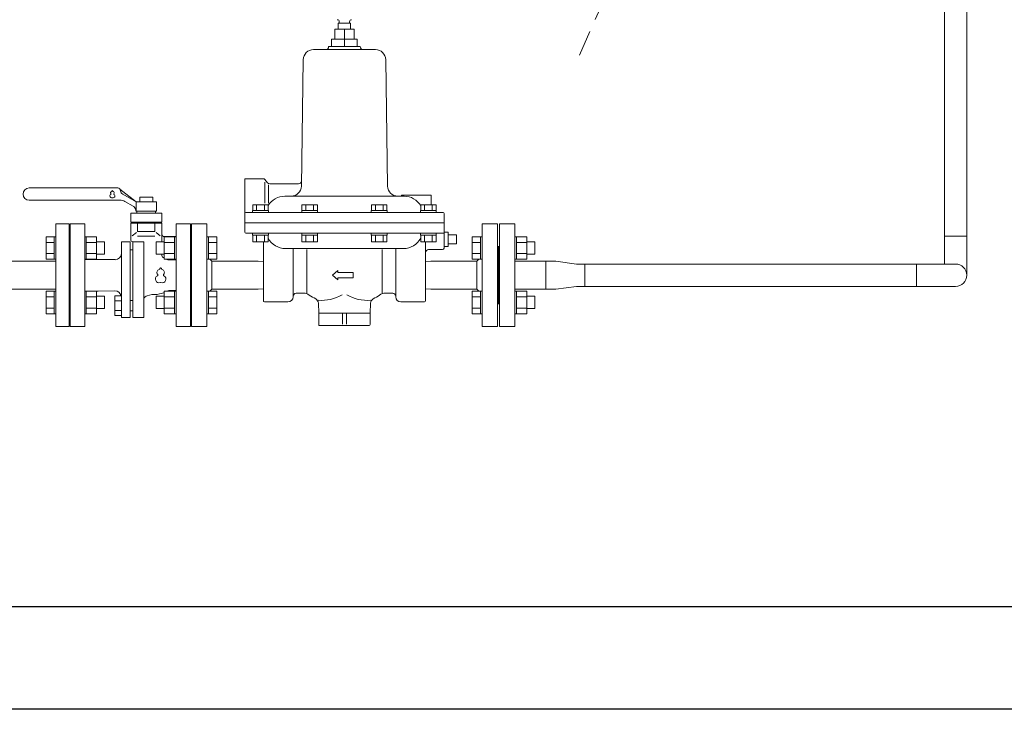
# Model space of a CAD drawing. Units: millimetres. Extents: x 3566 to 15410, y 3126 to 10075.
# Drawn here: x 12109 to 13068, y 6150 to 6822 of the extents above; entities that cross this region are included whole.
import ezdxf

# ---------------------------------------------------------------- set-up
doc = ezdxf.new("R2010")
doc.units = ezdxf.units.MM
doc.linetypes.add('PHANTOM', pattern=[63.5, 31.75, -6.35, 6.35, -6.35, 6.35, -6.35])
for name, color, linetype in [('0001_01', 7, 'Continuous'), ('0001_04', 7, 'Continuous'), ('CSLAYER17', 7, 'Continuous'), ('HI_VB', 7, 'Continuous')]:
    doc.layers.add(name, color=color, linetype=linetype)
doc.layers.add('図面枠', color=7, linetype='Continuous', lineweight=50)

msp = doc.modelspace()

# ---------------------------------------------------------------- linework, layer by layer
at = {"color": 132, "linetype": 'PHANTOM', "lineweight": 9, "ltscale": 2}
msp.add_line((12715.92, 6926.68), (12653.84, 6787.78), dxfattribs=at)
at = {"color": 3, "linetype": 'Continuous', "lineweight": 9}
for p, q in [((13009.35, 6584.08), (13009.35, 6921.23)), ((13031.05, 6573.23), (13031.05, 6921.23)), ((13031.05, 6611.33), (13009.35, 6611.33)), ((12058.08, 6586.83), (12144.08, 6586.83)), ((12631.08, 6586.83), (12651.18, 6584.08)), ((12659.18, 6584.08), (12651.18, 6584.08)), ((12659.18, 6584.08), (13020.2, 6584.08)), ((12659.18, 6562.38), (12659.18, 6584.08)), ((12982.1, 6584.08), (12982.1, 6562.38)), ((12058.08, 6559.63), (12144.08, 6559.63)), ((12631.08, 6559.63), (12651.18, 6562.38)), ((12651.18, 6562.38), (12659.18, 6562.38)), ((13020.2, 6562.38), (12659.18, 6562.38))]:
    msp.add_line(p, q, dxfattribs=at)
msp.add_arc((13020.2, 6573.23), 10.85, 270, 90, dxfattribs=at)
at = {"layer": '0001_01', "color": 3, "linetype": 'Continuous', "lineweight": 9}
for p, q in [((12431.08, 6818.73), (12419.08, 6818.73)), ((12419.08, 6818.73), (12419.08, 6813.09)), ((12420.08, 6818.73), (12420.08, 6820.23)), ((12430.08, 6820.23), (12430.08, 6818.73)), ((12431.08, 6818.73), (12431.08, 6813.09)), ((12434.58, 6813.09), (12415.58, 6813.09)), ((12415.58, 6813.09), (12415.58, 6803.09)), ((12425.08, 6813.09), (12425.08, 6803.09)), ((12434.58, 6813.09), (12434.58, 6803.09)), ((12437.58, 6803.09), (12412.58, 6803.09)), ((12412.58, 6803.09), (12412.58, 6796.09)), ((12425.08, 6803.09), (12425.08, 6796.09)), ((12437.58, 6803.09), (12437.58, 6796.09)), ((12455.24, 6793.09), (12394.91, 6793.09)), ((12440.45, 6796.09), (12409.7, 6796.09)), ((12384.91, 6783.26), (12383.09, 6660.08)), ((12465.24, 6783.26), (12467.06, 6660.08)), ((12328.08, 6667.23), (12346.08, 6667.23)), ((12328.08, 6667.23), (12328.08, 6615.23)), ((12350.17, 6663.34), (12347.63, 6666.49)), ((12347.67, 6663.8), (12347.67, 6643.29)), ((12351.24, 6661.25), (12351.24, 6643.29)), ((12352.51, 6662.23), (12380.17, 6662.23)), ((12367.08, 6650.23), (12372.72, 6650.23)), ((12483.08, 6650.23), (12372.72, 6650.23)), ((12480.58, 6651.23), (12480.58, 6650.23)), ((12480.58, 6651.23), (12509.58, 6651.23)), ((12509.58, 6651.23), (12509.58, 6641.73)), ((12335.61, 6636.23), (12335.61, 6634.23)), ((12335.61, 6636.23), (12351.01, 6636.23)), ((12335.81, 6636.23), (12335.81, 6641.73)), ((12335.81, 6641.73), (12350.82, 6641.73)), ((12335.81, 6636.23), (12350.82, 6636.23)), ((12339.56, 6636.23), (12339.56, 6641.73)), ((12347.06, 6636.23), (12347.06, 6641.73)), ((12350.82, 6636.23), (12350.82, 6641.73)), ((12351.01, 6636.23), (12351.01, 6634.23)), ((12383.51, 6636.23), (12383.51, 6634.23)), ((12383.51, 6636.23), (12398.91, 6636.23)), ((12383.7, 6636.23), (12383.7, 6641.73)), ((12383.7, 6641.73), (12398.71, 6641.73)), ((12383.7, 6636.23), (12398.71, 6636.23)), ((12387.46, 6636.23), (12387.46, 6641.73)), ((12394.96, 6636.23), (12394.96, 6641.73)), ((12398.71, 6636.23), (12398.71, 6641.73)), ((12398.91, 6636.23), (12398.91, 6634.23)), ((12451.24, 6636.23), (12451.24, 6634.23)), ((12451.24, 6636.23), (12466.64, 6636.23)), ((12451.44, 6636.23), (12451.44, 6641.73)), ((12451.44, 6641.73), (12466.45, 6641.73)), ((12451.44, 6636.23), (12466.45, 6636.23)), ((12455.19, 6636.23), (12455.19, 6641.73)), ((12462.7, 6636.23), (12462.7, 6641.73)), ((12466.45, 6636.23), (12466.45, 6641.73)), ((12466.64, 6636.23), (12466.64, 6634.23)), ((12499.14, 6636.23), (12499.14, 6634.23)), ((12499.14, 6636.23), (12514.54, 6636.23)), ((12499.33, 6636.23), (12499.33, 6641.73)), ((12499.33, 6641.73), (12514.34, 6641.73)), ((12499.33, 6636.23), (12514.34, 6636.23)), ((12503.09, 6636.23), (12503.09, 6641.73)), ((12510.59, 6636.23), (12510.59, 6641.73)), ((12514.34, 6636.23), (12514.34, 6641.73)), ((12514.54, 6636.23), (12514.54, 6634.23)), ((12521.08, 6634.23), (12329.08, 6634.23)), ((12335.61, 6634.23), (12349.26, 6634.23)), ((12383.51, 6634.23), (12397.16, 6634.23)), ((12451.24, 6634.23), (12464.89, 6634.23)), ((12499.14, 6634.23), (12512.79, 6634.23)), ((12522.08, 6633.23), (12522.08, 6599.73)), ((12144.08, 6523.23), (12144.08, 6623.23)), ((12157.08, 6623.23), (12144.08, 6623.23)), ((12157.08, 6523.23), (12157.08, 6623.23)), ((12291.08, 6623.23), (12276.08, 6623.23)), ((12276.08, 6623.23), (12276.08, 6523.23)), ((12291.08, 6523.23), (12291.08, 6623.23)), ((12328.08, 6624.23), (12522.08, 6624.23)), ((12559.08, 6623.23), (12574.08, 6623.23)), ((12559.08, 6623.23), (12559.08, 6523.23)), ((12574.08, 6623.23), (12574.08, 6523.23)), ((12134.48, 6610.72), (12134.48, 6588.78)), ((12142.48, 6610.72), (12134.48, 6610.72)), ((12142.48, 6610.75), (12142.48, 6588.75)), ((12142.48, 6610.75), (12144.08, 6610.75)), ((12144.08, 6588.75), (12144.08, 6610.75)), ((12172.08, 6610.75), (12173.68, 6610.75)), ((12172.08, 6588.75), (12172.08, 6610.75)), ((12173.68, 6610.75), (12173.68, 6588.75)), ((12183.68, 6610.72), (12173.68, 6610.72)), ((12183.68, 6610.72), (12183.68, 6588.78)), ((12249.48, 6588.78), (12249.48, 6610.72)), ((12249.48, 6610.72), (12259.48, 6610.72)), ((12259.48, 6588.75), (12259.48, 6610.75)), ((12261.08, 6610.75), (12259.48, 6610.75)), ((12261.08, 6610.75), (12261.08, 6588.75)), ((12292.68, 6610.75), (12291.08, 6610.75)), ((12292.68, 6610.75), (12292.68, 6588.75)), ((12292.68, 6610.72), (12300.68, 6610.72)), ((12300.68, 6610.72), (12300.68, 6588.78)), ((12329.08, 6614.23), (12522.08, 6614.23)), ((12335.61, 6614.23), (12351.01, 6614.23)), ((12335.61, 6612.23), (12335.61, 6614.23)), ((12335.61, 6612.23), (12351.01, 6612.23)), ((12335.81, 6612.23), (12350.82, 6612.23)), ((12335.81, 6612.23), (12335.81, 6605.73)), ((12339.56, 6612.23), (12339.56, 6605.73)), ((12347.06, 6612.23), (12347.06, 6605.73)), ((12350.82, 6612.23), (12350.82, 6605.73)), ((12351.01, 6612.23), (12351.01, 6614.23)), ((12383.51, 6614.23), (12398.91, 6614.23)), ((12383.51, 6612.23), (12383.51, 6614.23)), ((12383.51, 6612.23), (12398.91, 6612.23)), ((12383.7, 6612.23), (12398.71, 6612.23)), ((12383.7, 6612.23), (12383.7, 6605.73)), ((12387.46, 6612.23), (12387.46, 6605.73)), ((12394.96, 6612.23), (12394.96, 6605.73)), ((12398.71, 6612.23), (12398.71, 6605.73)), ((12398.91, 6612.23), (12398.91, 6614.23)), ((12451.24, 6614.23), (12466.64, 6614.23)), ((12451.24, 6612.23), (12451.24, 6614.23)), ((12451.24, 6612.23), (12466.64, 6612.23)), ((12451.44, 6612.23), (12466.45, 6612.23)), ((12451.44, 6612.23), (12451.44, 6605.73)), ((12455.19, 6612.23), (12455.19, 6605.73)), ((12462.7, 6612.23), (12462.7, 6605.73)), ((12466.45, 6612.23), (12466.45, 6605.73)), ((12466.64, 6612.23), (12466.64, 6614.23)), ((12499.14, 6614.23), (12514.54, 6614.23)), ((12499.14, 6612.23), (12499.14, 6614.23)), ((12499.14, 6612.23), (12514.54, 6612.23)), ((12499.33, 6612.23), (12514.34, 6612.23)), ((12499.33, 6612.23), (12499.33, 6605.73)), ((12503.09, 6612.23), (12503.09, 6605.73)), ((12510.59, 6612.23), (12510.59, 6605.73)), ((12514.34, 6612.23), (12514.34, 6605.73)), ((12514.54, 6612.23), (12514.54, 6614.23)), ((12526.08, 6615.23), (12522.08, 6615.09)), ((12526.08, 6615.23), (12526.08, 6601.23)), ((12526.08, 6612.73), (12534.08, 6612.73)), ((12534.08, 6612.73), (12534.08, 6603.73)), ((12142.48, 6605.23), (12134.48, 6605.23)), ((12157.08, 6601.23), (12158.08, 6601.23)), ((12158.08, 6601.23), (12158.08, 6545.23)), ((12183.68, 6605.23), (12173.68, 6605.23)), ((12183.68, 6605.75), (12191.48, 6605.75)), ((12191.48, 6605.75), (12191.48, 6593.75)), ((12241.68, 6593.75), (12241.68, 6605.75)), ((12249.48, 6605.75), (12241.68, 6605.75)), ((12249.48, 6605.23), (12259.48, 6605.23)), ((12275.08, 6545.23), (12275.08, 6601.23)), ((12292.68, 6605.23), (12300.68, 6605.23)), ((12335.81, 6605.73), (12350.82, 6605.73)), ((12346.08, 6605.73), (12346.08, 6548.23)), ((12482.58, 6599.23), (12367.58, 6599.23)), ((12375.08, 6552.23), (12375.08, 6599.23)), ((12383.7, 6605.73), (12398.71, 6605.73)), ((12388.42, 6555.73), (12388.42, 6598.26)), ((12451.44, 6605.73), (12466.45, 6605.73)), ((12461.73, 6555.73), (12461.73, 6598.26)), ((12475.08, 6552.23), (12475.08, 6599.23)), ((12499.33, 6605.73), (12514.34, 6605.73)), ((12504.08, 6605.73), (12504.08, 6548.23)), ((12507.08, 6598.23), (12520.58, 6598.23)), ((12526.08, 6601.23), (12522.08, 6601.37)), ((12526.08, 6603.73), (12534.08, 6603.73)), ((12575.08, 6601.23), (12575.08, 6545.23)), ((12142.48, 6594.26), (12134.48, 6594.26)), ((12142.48, 6588.78), (12134.48, 6588.78)), ((12142.48, 6588.75), (12144.08, 6588.75)), ((12172.08, 6588.75), (12173.68, 6588.75)), ((12183.68, 6594.26), (12173.68, 6594.26)), ((12183.68, 6588.78), (12173.68, 6588.78)), ((12183.68, 6593.75), (12191.48, 6593.75)), ((12249.48, 6593.75), (12241.68, 6593.75)), ((12249.48, 6594.26), (12259.48, 6594.26)), ((12249.48, 6588.78), (12259.48, 6588.78)), ((12261.08, 6588.75), (12259.48, 6588.75)), ((12292.68, 6588.75), (12291.08, 6588.75)), ((12292.68, 6594.26), (12300.68, 6594.26)), ((12292.68, 6588.78), (12300.68, 6588.78)), ((12296.08, 6586.83), (12294.13, 6588.78)), ((12554.08, 6586.83), (12556.02, 6588.78)), ((12341.08, 6586.83), (12296.08, 6586.83)), ((12296.08, 6559.63), (12296.08, 6586.83)), ((12346.08, 6586.45), (12341.08, 6586.83)), ((12504.08, 6586.45), (12509.08, 6586.83)), ((12509.08, 6586.83), (12554.08, 6586.83)), ((12554.08, 6586.83), (12554.08, 6559.63)), ((12418.66, 6577.77), (12413.55, 6573.23)), ((12418.66, 6568.69), (12413.55, 6573.23)), ((12418.66, 6575.73), (12418.66, 6577.77)), ((12433.71, 6575.73), (12418.66, 6575.73)), ((12433.71, 6570.73), (12418.66, 6570.73)), ((12418.66, 6570.73), (12418.66, 6568.69)), ((12433.71, 6575.73), (12433.71, 6570.73)), ((12296.08, 6559.63), (12294.13, 6557.68)), ((12341.08, 6559.63), (12296.08, 6559.63)), ((12341.08, 6559.63), (12346.08, 6560.01)), ((12509.08, 6559.63), (12504.08, 6560.01)), ((12509.08, 6559.63), (12554.08, 6559.63)), ((12554.08, 6559.63), (12556.02, 6557.68)), ((12134.48, 6535.75), (12134.48, 6557.68)), ((12142.48, 6557.68), (12134.48, 6557.68)), ((12142.48, 6552.2), (12134.48, 6552.2)), ((12142.48, 6535.72), (12142.48, 6557.72)), ((12142.48, 6557.72), (12144.08, 6557.72)), ((12172.08, 6557.72), (12173.68, 6557.72)), ((12172.08, 6535.72), (12172.08, 6557.72)), ((12173.68, 6557.72), (12173.68, 6535.72)), ((12183.68, 6557.68), (12173.68, 6557.68)), ((12183.68, 6552.2), (12173.68, 6552.2)), ((12183.68, 6557.68), (12183.68, 6535.75)), ((12183.68, 6552.72), (12191.48, 6552.72)), ((12191.48, 6552.72), (12191.48, 6540.72)), ((12241.68, 6540.72), (12241.68, 6552.72)), ((12249.48, 6552.72), (12241.68, 6552.72)), ((12249.48, 6535.75), (12249.48, 6557.68)), ((12249.48, 6557.68), (12259.48, 6557.68)), ((12249.48, 6552.2), (12259.48, 6552.2)), ((12259.48, 6535.72), (12259.48, 6557.72)), ((12261.08, 6557.72), (12259.48, 6557.72)), ((12261.08, 6557.72), (12261.08, 6535.72)), ((12292.68, 6557.72), (12291.08, 6557.72)), ((12291.08, 6557.72), (12291.08, 6535.72)), ((12292.68, 6535.72), (12292.68, 6557.72)), ((12292.68, 6557.68), (12300.68, 6557.68)), ((12292.68, 6552.2), (12300.68, 6552.2)), ((12300.68, 6535.75), (12300.68, 6557.68)), ((12378.08, 6555.73), (12385.15, 6555.73)), ((12472.08, 6555.73), (12465, 6555.73)), ((12559.08, 6557.72), (12559.08, 6535.72)), ((12142.48, 6541.23), (12134.48, 6541.23)), ((12157.08, 6545.23), (12158.08, 6545.23)), ((12183.68, 6541.23), (12173.68, 6541.23)), ((12183.68, 6540.72), (12191.48, 6540.72)), ((12249.48, 6540.72), (12241.68, 6540.72)), ((12249.48, 6541.23), (12259.48, 6541.23)), ((12292.68, 6541.23), (12300.68, 6541.23)), ((12347.08, 6547.23), (12370.08, 6547.23)), ((12400.08, 6536.23), (12399.74, 6545.92)), ((12450.08, 6536.23), (12450.41, 6545.92)), ((12503.08, 6547.23), (12480.08, 6547.23)), ((12142.48, 6535.75), (12134.48, 6535.75)), ((12142.48, 6535.72), (12144.08, 6535.72)), ((12172.08, 6535.72), (12173.68, 6535.72)), ((12183.68, 6535.75), (12173.68, 6535.75)), ((12249.48, 6535.75), (12259.48, 6535.75)), ((12261.08, 6535.72), (12259.48, 6535.72)), ((12292.68, 6535.72), (12291.08, 6535.72)), ((12292.68, 6535.75), (12300.68, 6535.75)), ((12400.08, 6524.23), (12400.08, 6536.23)), ((12450.08, 6536.23), (12400.08, 6536.23)), ((12423.08, 6536.23), (12423.08, 6525.54)), ((12427.08, 6536.23), (12427.08, 6525.54)), ((12450.08, 6525.23), (12450.08, 6536.23)), ((12157.08, 6523.23), (12144.08, 6523.23)), ((12276.08, 6523.23), (12291.08, 6523.23)), ((12449.08, 6524.23), (12400.08, 6524.23)), ((12574.08, 6523.23), (12559.08, 6523.23))]:
    msp.add_line(p, q, dxfattribs=at)
for centre, radius, start, end in [((12418.08, 6820.23), 2, 360, 90), ((12432.08, 6820.23), 2, 90, 180), ((12394.91, 6783.09), 10, 90, 179.04516), ((12394.91, 6783.09), 10, 90, 179.04516), ((12406.7, 6796.09), 3, 270, 0), ((12443.45, 6796.09), 3, 180, 270), ((12455.24, 6783.09), 10, 0.95484, 90), ((12455.24, 6783.09), 10, 0.95484, 90), ((12346.08, 6665.23), 2, 38.97666, 90), ((12380.17, 6665.23), 3, 270, 358.83398), ((12352.51, 6665.23), 3, 218.97666, 270), ((12373.09, 6660.23), 10, 270, 359.15386), ((12477.06, 6660.23), 10, 180.84614, 270), ((12367.08, 6631.23), 19, 90, 148.93709), ((12483.08, 6631.23), 19, 31.09049, 90), ((12329.08, 6633.23), 1, 90, 180), ((12521.08, 6633.23), 1, 360, 90), ((12329.08, 6615.23), 1, 180, 270), ((12367.58, 6618.23), 19, 208.11678, 270), ((12482.58, 6618.23), 19, 270, 331.88322), ((12275.08, 6602.23), 1, 270, 360), ((12507.08, 6595.23), 3, 90, 180), ((12520.58, 6599.73), 1.5, 270, 360), ((12575.08, 6602.23), 1, 180, 270), ((12370.08, 6552.23), 5, 270, 360), ((12378.08, 6552.73), 3, 90, 180), ((12385.15, 6545.73), 10, 55.22805, 90), ((12425.08, 6603.23), 60, 235.22805, 242.17995), ((12394.74, 6545.74), 5, 2, 62.17996), ((12403.18, 6586.46), 37.73, 264.6109, 301.27611), ((12446.97, 6586.46), 37.73, 238.72389, 275.38909), ((12455.41, 6545.74), 5, 117.82004, 178), ((12425.08, 6603.23), 60, 297.82004, 304.77194), ((12465, 6545.73), 10, 90, 124.77194), ((12472.08, 6552.73), 3, 360, 90), ((12480.08, 6552.23), 5, 180, 270), ((12275.08, 6544.23), 1, 360, 90), ((12347.08, 6548.23), 1, 180, 270), ((12503.08, 6548.23), 1, 270, 360), ((12575.08, 6544.23), 1, 90, 180), ((12401.08, 6525.23), 1, 180, 270), ((12449.08, 6525.23), 1, 270, 360)]:
    msp.add_arc(centre, radius, start, end, dxfattribs=at)
at = {"layer": '0001_04', "color": 3, "linetype": 'Continuous', "lineweight": 9}
for p, q in [((12420.08, 6820.23), (12420.08, 6818.73)), ((12430.08, 6820.23), (12430.08, 6818.73))]:
    msp.add_line(p, q, dxfattribs=at)
at = {"layer": 'CSLAYER17', "color": 3, "linetype": 'Continuous', "lineweight": 9}
for p, q in [((12549.48, 6610.72), (12549.48, 6588.78)), ((12557.48, 6610.72), (12549.48, 6610.72)), ((12557.48, 6610.75), (12557.48, 6588.75)), ((12557.48, 6610.75), (12559.08, 6610.75)), ((12557.48, 6605.23), (12549.48, 6605.23)), ((12557.48, 6594.26), (12549.48, 6594.26)), ((12557.48, 6588.78), (12549.48, 6588.78)), ((12557.48, 6588.75), (12559.08, 6588.75)), ((12549.48, 6535.75), (12549.48, 6557.68)), ((12557.48, 6557.68), (12549.48, 6557.68)), ((12557.48, 6552.2), (12549.48, 6552.2)), ((12557.48, 6535.72), (12557.48, 6557.72)), ((12557.48, 6557.72), (12559.08, 6557.72)), ((12559.08, 6557.72), (12559.08, 6535.72)), ((12557.48, 6541.23), (12549.48, 6541.23)), ((12557.48, 6535.75), (12549.48, 6535.75)), ((12557.48, 6535.72), (12559.08, 6535.72))]:
    msp.add_line(p, q, dxfattribs=at)
at = {"layer": 'HI_VB', "color": 3, "linetype": 'Continuous', "lineweight": 9}
for p, q in [((12204.41, 6658.23), (12118.08, 6658.23)), ((12222.08, 6644.73), (12206.43, 6657.11)), ((12206.43, 6646.23), (12118.08, 6646.23)), ((12222.08, 6644.73), (12209.15, 6652.19)), ((12219.42, 6640.49), (12211.29, 6645.18)), ((12225.77, 6644.73), (12225.77, 6649.27)), ((12238.39, 6649.27), (12225.77, 6649.27)), ((12238.39, 6644.73), (12238.39, 6649.27)), ((12222.08, 6644.73), (12242.08, 6644.73)), ((12222.08, 6644.73), (12222.08, 6635.73)), ((12222.08, 6635.73), (12242.08, 6635.73)), ((12242.08, 6644.73), (12242.08, 6635.73)), ((12247.25, 6624.88), (12216.9, 6624.88)), ((12223.62, 6615.88), (12240.53, 6615.88)), ((12223.62, 6611.4), (12240.53, 6611.4)), ((12207.84, 6554.43), (12207.84, 6605.91)), ((12216.55, 6531.87), (12216.55, 6605.91)), ((12216.55, 6597.88), (12219.12, 6597.88)), ((12219.12, 6531.87), (12219.12, 6605.91)), ((12229.71, 6531.87), (12229.71, 6605.91)), ((12201.68, 6588.39), (12172.08, 6588.39)), ((12253.99, 6588.23), (12255.58, 6588.23)), ((12185.32, 6557.78), (12172.08, 6557.78)), ((12207.84, 6554.43), (12207.05, 6554.43)), ((12254.96, 6558.23), (12255.58, 6558.23)), ((12216.55, 6548.58), (12219.12, 6548.58)), ((12216.55, 6538.55), (12219.19, 6538.55))]:
    msp.add_line(p, q, dxfattribs=at)
at = {"layer": 'HI_VB', "color": 3, "lineweight": 9}
for p, q in [((12226.25, 6635.73), (12222.97, 6635.73)), ((12222.97, 6635.73), (12222.97, 6633.84)), ((12237.9, 6635.73), (12241.18, 6635.73)), ((12241.18, 6635.73), (12241.18, 6633.84)), ((12216.9, 6633.84), (12216.9, 6624.88)), ((12216.9, 6633.84), (12247.25, 6633.84)), ((12247.25, 6633.84), (12247.25, 6624.88)), ((12158.08, 6523.23), (12158.08, 6623.23)), ((12158.08, 6623.23), (12172.08, 6623.23)), ((12172.08, 6623.23), (12172.08, 6523.23)), ((12216.9, 6623.84), (12247.25, 6623.84)), ((12216.9, 6623.84), (12216.9, 6608.12)), ((12223.62, 6623.84), (12223.62, 6615.88)), ((12229.16, 6624.88), (12229.16, 6623.84)), ((12234.99, 6624.88), (12234.99, 6623.84)), ((12240.53, 6623.84), (12240.53, 6615.88)), ((12247.25, 6623.84), (12247.24, 6605.75)), ((12261.08, 6523.23), (12261.08, 6623.23)), ((12261.08, 6623.23), (12275.08, 6623.23)), ((12275.08, 6623.23), (12275.08, 6523.23)), ((12576.08, 6623.23), (12591.08, 6623.23)), ((12576.08, 6573.23), (12576.08, 6623.23)), ((12591.08, 6573.23), (12591.08, 6623.23)), ((12222.46, 6614.72), (12218.45, 6611.45)), ((12241.69, 6614.72), (12245.7, 6611.45)), ((12261.08, 6610.84), (12249.75, 6610.84)), ((12591.08, 6610.75), (12592.68, 6610.75)), ((12591.08, 6610.75), (12591.08, 6588.75)), ((12592.68, 6588.75), (12592.68, 6610.75)), ((12602.68, 6610.72), (12592.68, 6610.72)), ((12602.68, 6588.78), (12602.68, 6610.72)), ((12216.55, 6605.91), (12207.84, 6605.91)), ((12229.71, 6605.91), (12219.12, 6605.91)), ((12575.08, 6545.23), (12575.08, 6601.23)), ((12602.68, 6605.23), (12592.68, 6605.23)), ((12602.68, 6605.75), (12610.48, 6605.75)), ((12610.48, 6593.75), (12610.48, 6605.75)), ((12247.24, 6593.75), (12247.24, 6592.4)), ((12261.08, 6588.23), (12253.99, 6588.23)), ((12591.08, 6588.75), (12592.68, 6588.75)), ((12602.68, 6594.26), (12592.68, 6594.26)), ((12602.68, 6588.78), (12592.68, 6588.78)), ((12602.68, 6593.75), (12610.48, 6593.75)), ((12591.08, 6559.63), (12591.08, 6586.83)), ((12621.08, 6586.83), (12591.08, 6586.83)), ((12631.08, 6586.83), (12621.08, 6586.83)), ((12621.08, 6559.63), (12621.08, 6586.83)), ((12576.08, 6523.23), (12576.08, 6573.23)), ((12591.08, 6523.23), (12591.08, 6573.23)), ((12621.08, 6559.63), (12591.08, 6559.63)), ((12621.08, 6559.63), (12631.08, 6559.63)), ((12201.52, 6558.07), (12185.32, 6557.78)), ((12207.84, 6553.19), (12201.32, 6553.19)), ((12201.32, 6553.19), (12201.32, 6533.94)), ((12207.84, 6554.43), (12207.84, 6531.87)), ((12207.84, 6533.94), (12207.84, 6553.19)), ((12232.9, 6553.27), (12237.37, 6554.47)), ((12240.43, 6554.47), (12237.37, 6554.47)), ((12261.08, 6558.23), (12253.99, 6558.23)), ((12591.08, 6557.72), (12592.68, 6557.72)), ((12591.08, 6557.72), (12591.08, 6535.72)), ((12592.68, 6535.72), (12592.68, 6557.72)), ((12602.68, 6557.68), (12592.68, 6557.68)), ((12602.68, 6552.2), (12592.68, 6552.2)), ((12602.68, 6535.75), (12602.68, 6557.68)), ((12602.68, 6552.72), (12610.48, 6552.72)), ((12610.48, 6540.72), (12610.48, 6552.72)), ((12201.32, 6548.38), (12207.84, 6548.38)), ((12602.68, 6541.23), (12592.68, 6541.23)), ((12602.68, 6540.72), (12610.48, 6540.72)), ((12201.32, 6538.75), (12207.84, 6538.75)), ((12201.32, 6533.94), (12207.84, 6533.94)), ((12207.84, 6531.87), (12216.55, 6531.87)), ((12229.71, 6531.87), (12219.12, 6531.87)), ((12591.08, 6535.72), (12592.68, 6535.72)), ((12602.68, 6535.75), (12592.68, 6535.75)), ((12172.08, 6523.23), (12158.08, 6523.23)), ((12275.08, 6523.23), (12261.08, 6523.23)), ((12576.08, 6523.23), (12591.08, 6523.23))]:
    msp.add_line(p, q, dxfattribs=at)
at = {"layer": 'HI_VB', "color": 3, "linetype": 'Continuous', "lineweight": 9}
for centre, radius, start, end in [((12118.08, 6652.23), 6, 90, 270), ((12204.07, 6655.25), 3, 6.06928, 83.60909), ((12212.01, 6656.3), 5, 188.36706, 235.0995), ((12207.09, 6637.5), 8.76, 60.91979, 94.34252), ((12216.07, 6635.51), 6, 2.0955, 64.77389)]:
    msp.add_arc(centre, radius, start, end, dxfattribs=at)
at = {"layer": 'HI_VB', "color": 3, "lineweight": 9}
for centre, radius, start, end in [((12198.73, 6653.57), 1.4, 103.33315, 222.22076), ((12198.31, 6655.34), 0.42, 283.33315, 358.44144), ((12199.08, 6655.32), 0.35, 1.55856, 178.44144), ((12199.85, 6655.34), 0.42, 181.55856, 256.66685), ((12199.43, 6653.57), 1.4, 317.77924, 76.66685), ((12198.38, 6650.42), 1.75, 117.37585, 288.81906), ((12197.38, 6652.35), 0.42, 297.37585, 42.22076), ((12199.08, 6648.37), 0.42, 71.18094, 108.81906), ((12199.78, 6650.42), 1.75, 251.18094, 62.62415), ((12200.77, 6652.35), 0.42, 137.77924, 242.62415), ((12219.08, 6608.09), 2.18, 178.91686, 270), ((12249.75, 6613.34), 2.51, 180, 270), ((12575.08, 6602.23), 1, 270, 359.99999), ((12201.64, 6594.6), 6.22, 270.35401, 355.66286), ((12249.51, 6592.4), 2.28, 180, 226.90413), ((12249.62, 6594.57), 4.18, 246.48156, 250.21683), ((12240.43, 6569.01), 22.98, 66.8279, 70.21683), ((12240.43, 6569.01), 22.98, 58.99728, 59.33442), ((12253.99, 6591.57), 3.34, 238.99728, 270), ((12245.34, 6576.04), 2.92, 103.33315, 222.22076), ((12244.47, 6579.74), 0.877, 283.33315, 358.44144), ((12246.08, 6579.69), 0.731, 1.55856, 178.44144), ((12247.68, 6579.74), 0.877, 181.55856, 256.66685), ((12246.81, 6576.04), 2.92, 317.77924, 76.66685), ((12244.61, 6569.45), 3.66, 117.37585, 288.81906), ((12242.53, 6573.48), 0.877, 297.37585, 42.22076), ((12247.54, 6569.45), 3.66, 251.18094, 62.62415), ((12249.62, 6573.48), 0.877, 137.77924, 242.62415), ((12246.08, 6565.16), 0.877, 71.18094, 108.81906), ((12201.63, 6552.23), 5.85, 9.50704, 91.04163), ((12234.33, 6548.49), 5, 106.70971, 157.78936), ((12240.43, 6577.45), 22.98, 270, 293.1721), ((12240.43, 6577.45), 22.98, 300.66558, 301.00272), ((12253.99, 6554.89), 3.34, 90, 121.00272), ((12575.08, 6544.23), 1, 360, 89.99999)]:
    msp.add_arc(centre, radius, start, end, dxfattribs=at)
at = {"layer": '図面枠', "lineweight": 25, "ltscale": 0.5}
for p, q in [((13544.58, 6250.23), (11444.58, 6250.23)), ((13627.43, 6150.23), (11344.58, 6150.23))]:
    msp.add_line(p, q, dxfattribs=at)

doc.saveas('drawing.dxf')
